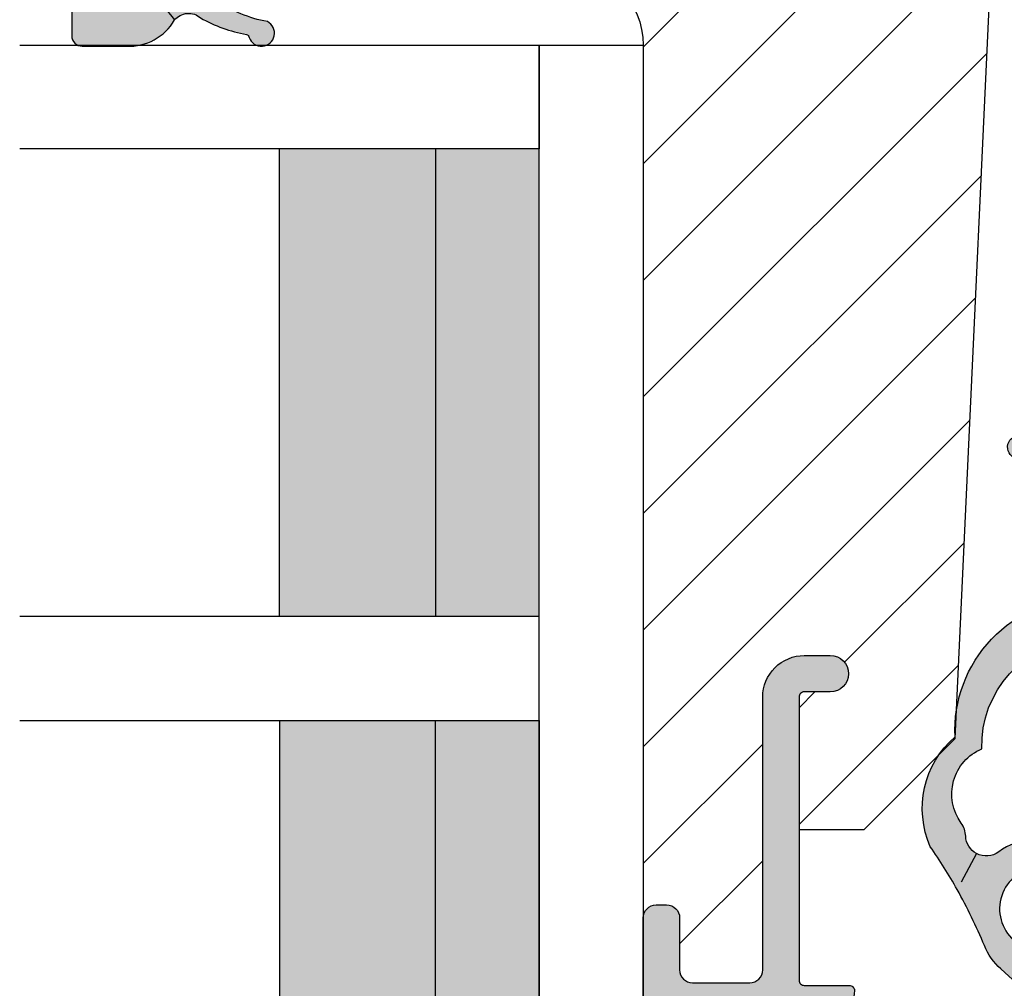
# Model space of a CAD drawing. Units: millimetres. Extents: x -1631 to 706, y 20 to 1515.
# Drawn here: x -1590 to -1552, y 422 to 460 of the extents above; entities that cross this region are included whole.
import ezdxf

# ---------------------------------------------------------------- set-up
doc = ezdxf.new("R2010")
doc.units = ezdxf.units.MM
doc.header["$LTSCALE"] = 2.5
doc.linetypes.add('DASHED', pattern=[0.75, 0.5, -0.25])
for name, color, linetype in [('1', 7, 'Continuous'), ('2', 4, 'Continuous'), ('GLAS', 3, 'Continuous'), ('SKR', 6, 'Continuous')]:
    doc.layers.add(name, color=color, linetype=linetype)

# ---------------------------------------------------------------- blocks, each defined once
blk = doc.blocks.new('TPS_Glas_48mm_ WB')
at = {"layer": 'SKR'}
h = blk.add_hatch(color=8, dxfattribs=at)
h.paths.add_polyline_path([(22.00000000000051, 10), (4.000000000000483, 10), (4.000000000000466, 4), (22.00000000000051, 4)])
h.paths.add_polyline_path([(22.00000000000051, 4), (4.000000000000466, 4), (4.000000000000455, 0), (22.00000000000051, 0)])
h.paths.add_polyline_path([(44.0000000000005, 10), (26.00000000000045, 10), (26.00000000000046, 4), (44.0000000000005, 4)])
h.paths.add_polyline_path([(44.0000000000005, 4), (26.00000000000045, 4), (26.00000000000045, 0), (44.00000000000051, 0)])
at = {"layer": 'GLAS'}
for p, q in [((22.00000000000051, 10), (4.000000000000455, 10)), ((26.00000000000045, 10), (44.00000000000051, 10)), ((4.000000000000398, 4), (22.00000000000051, 4)), ((44.00000000000057, 4), (26.00000000000045, 4)), ((22.00000000000051, 0), (4.000000000000455, 0)), ((26.00000000000045, 0), (44.00000000000051, 0))]:
    blk.add_line(p, q, dxfattribs=at)
for points in [[(4.547473508864641e-13, 20), (0, 0), (4.000000000000455, 0), (4.000000000000512, 20)], [(26.00000000000045, 20), (26.00000000000045, 0), (22.00000000000051, 0), (22.00000000000051, 20)], [(48.00000000000051, 20), (48.00000000000097, 0), (44.00000000000051, 0), (44.00000000000045, 20)]]:
    blk.add_lwpolyline(points, dxfattribs=at)
blk = doc.blocks.new('2503-1030A')
at = {"layer": 'SKR'}
h = blk.add_hatch(color=8, dxfattribs=at)
h.dxf.hatch_style = 1
edge = h.paths.add_edge_path()
edge.add_arc((3.561571003091301, 5.604634359759649), 2.035038159908704, -59.77770383852379, 2.631065623958989, ccw=False)
edge.add_arc((5.030680883595569, 3.305656575075835), 0.6999999999999571, 129.4476161918822, 221.2853302378178)
edge.add_arc((-0.1321945915899798, 0.1808247687806148), 5.347145874723044, 9.667048242181295, 29.86883977665582, ccw=False)
edge.add_arc((5.320648416205541, 1.162469396779809), 0.2000000000000088, 204.7521470116394, 251.1674556088069)
edge.add_arc((5.094686073716716, 0.4999431559585181), 0.4999999999998688, -153.24785298838174, 71.16745560879059, ccw=False)
edge.add_arc((-0.5791958203304919, -0.6963449933935226), 5.316859248179473, 10.52522558062065, 33.36213227866202)
edge.add_arc((3.69446388124349, 2.117563555373191), 0.2000000000000001, 33.36213227866208, 180)
edge.add_line((3.49446388124349, 2.117563555373191), (3.49446388124349, -2.280557875411057))
edge.add_arc((3.044463881243502, -2.280557875411057), 0.4499999999999886, 180.0000000000001, 359.99999999999994, ccw=False)
edge.add_line((2.594463881243513, -2.280557875411057), (2.59446388124357, 3.603307902931533))
edge.add_arc((2.394463881243581, 3.603307902931533), 0.1999999999999886, 0, 90)
edge.add_line((2.394463881243581, 3.803307902931522), (1.898727644388572, 3.803307902931522))
edge.add_arc((1.898727644388623, 4.003307902931569), 0.2000000000000473, 224.9999999999784, 269.9999999999852, ccw=False)
edge.add_line((1.757306288151227, 3.861886546694279), (1.67446357567664, 3.944729259168923))
edge.add_arc((1.533042219439384, 3.803307902931583), 0.1999999999999842, 45.000000000017, 90.00000000002531)
edge.add_line((1.533042219439295, 4.003307902931567), (1.16847758232413, 4.003307902931567))
edge.add_arc((1.168477582324043, 3.803307902931578), 0.1999999999999891, 89.99999999997524, 134.9999999999824)
edge.add_line((1.027056226086785, 3.944729259168923), (0.9442135136122118, 3.861886546694279))
edge.add_arc((0.8027921573743613, 4.003307902932145), 0.2000000000007756, 263.28959224999267, 314.99999999999704, ccw=False)
edge.add_line((0.7794219285481319, 3.80467801493711), (0.1752610417897955, 3.875761870012184))
edge.add_arc((0.1986312706167116, 4.074391758006431), 0.2000000000000742, 173.2895922497873, 263.289592249771, ccw=False)
edge.add_line((1.382622457413163e-06, 4.097761986833291), (0.1035431714396112, 5.332094772810024))
edge.add_arc((1.099773493154433, 5.248526167360851), 0.9997292462065602, 101.23058496608388, 175.2049795605593, ccw=False)
edge.add_line((0.9050682590284964, 6.229111929813428), (1.725294103334022, 6.391976078128437))
edge.add_arc((1.888790108532932, 5.814681477180177), 0.6000000000000099, 30.812689249710786, 105.81268924971229, ccw=False)
edge.add_line((2.404097993022447, 6.122021328457151), (2.434991581665031, 6.070222937387655))
edge.add_arc((2.263222286835095, 5.967776320295346), 0.2000000000000791, -74.18731075028052, 30.812689249692426, ccw=False)
edge.add_line((2.317720955234776, 5.77534478664586), (1.052087158304744, 5.416903759304091))
edge.add_arc((1.099773493154431, 5.248526167360863), 0.1749999999999907, 105.8126892497152, 284.9999999999998)
edge.add_line((1.145066826047369, 5.079489147760285), (2.372109594774287, 5.408274266719104))
edge.add_arc((2.294463881243519, 5.698052014605823), 0.3000000000000014, 285.0000000000023, 319.6146697320908)
edge.add_arc((2.294463881243513, 5.698052014605814), 0.2999999999999998, 319.6146697320928, 360.0000000000014)
edge.add_line((2.594463881243513, 5.698052014605821), (2.594463881243513, 7.50330790293151))
edge.add_arc((2.894463881243517, 7.503307902931518), 0.3000000000000043, 90.00000000000131, 180.0000000000013, ccw=False)
edge.add_line((2.89446388124351, 7.803307902931522), (5.1944638812449, 7.803307902931522))
edge.add_arc((5.194463881244914, 7.40330790293153), 0.3999999999999915, 1.9895196601282805e-12, 90.00000000000199, ccw=False)
edge.add_line((5.594463881244906, 7.403307902931545), (5.594463881244906, 5.698052014605821))
edge = h.paths.add_edge_path(flags=16)
edge.add_arc((3.46265919982423, 3.462277407124589), 0.125, 0, 360)
at = {"layer": '1'}
for p, q in [((2.372109594774287, 5.408274266719104), (1.272109594774207, 5.113530155044828)), ((2.522975148453781, 5.50367454482614), (4.585920146629917, 3.846200640674454))]:
    blk.add_line(p, q, dxfattribs=at)
blk.add_lwpolyline([(5.594463881244906, 5.698052014605821, -0.2792462640963673), (4.585920146629974, 3.84620064067434, 0.4236393753751332), (4.50467771861193, 2.843790067925624, -0.088375953215992), (5.139022919206923, 1.078730643266226, 0.2053401321284905), (5.256087746923043, 0.9731761851165288, -1.488371740198219), (4.648205035464059, 0.2748772045560485, 0.09997591228639022), (3.86150618177558, 2.227549326420846, 0.7442771305418411), (3.49446388124349, 2.117563555373191), (3.49446388124349, -2.280557875411057, -0.9999999999999994), (2.594463881243513, -2.280557875411057), (2.59446388124357, 3.603307902931533, 0.414213562373095), (2.394463881243581, 3.803307902931522), (1.898727644388572, 3.803307902931522, -0.1989123673796889), (1.757306288151227, 3.861886546694279), (1.67446357567664, 3.944729259168923, 0.1989123673796957), (1.533042219439295, 4.003307902931567), (1.16847758232413, 4.003307902931567, 0.1989123673796905), (1.027056226086785, 3.944729259168923), (0.9442135136122118, 3.861886546694279, -0.2295376447927683), (0.7794219285481319, 3.80467801493711), (0.1752610417897955, 3.875761870012184, -0.4142135623730115), (1.382622457413163e-06, 4.097761986833291), (0.1035431714396112, 5.332094772810024, -0.3344710914618478), (0.9050682590284964, 6.229111929813428), (1.725294103334022, 6.391976078128437, -0.3394542588633832), (2.404097993022447, 6.122021328457151), (2.434991581665031, 6.070222937387655, -0.4931454260311569), (2.317720955234776, 5.77534478664586), (1.052087158304744, 5.416903759304091, 0.9929329786176365), (1.145066826047369, 5.079489147760285), (2.372109594774287, 5.408274266719104, 0.1521940142051586), (2.522975148453753, 5.503674544826083, 0.1780610911892279), (2.594463881243513, 5.698052014605821), (2.594463881243513, 7.50330790293151, -0.4142135623730951), (2.89446388124351, 7.803307902931522), (5.1944638812449, 7.803307902931522, -0.414213562373095), (5.594463881244906, 7.403307902931545)], format="xyb", close=True, dxfattribs=at)
blk.add_circle((3.46265919982423, 3.462277407124589), 0.125, dxfattribs=at)
blk = doc.blocks.new('2503-1011')
at = {"layer": 'SKR'}
h = blk.add_hatch(color=8, dxfattribs=at)
h.dxf.hatch_style = 1
edge = h.paths.add_edge_path()
edge.add_line((19.34657417894775, 10.19160870029921), (20.72374112808626, 8.82551771046272))
edge.add_arc((21.09699155215557, 9.20179436524224), 0.529999999999988, 225.2313316092937, 402.2313316092967)
edge.add_line((21.48942324803062, 9.558020928081987), (20.53412390255144, 10.61041224675904))
edge.add_arc((18.68303099748032, 8.930098271099796), 2.500000000000085, 42.23133160929543, 67.56751476113487)
edge.add_arc((27.26890744961333, 29.7275193984588), 20.00000000000015, 240.69170843490372, 247.5675147611364, ccw=False)
edge.add_arc((27.2689074496134, 29.72751939845869), 20.00000000000009, 235.1117596920439, 240.6917084349034, ccw=False)
edge.add_arc((14.3599041942734, 9.976960192044716), 3.653693532865865, 66.28529340678759, 139.0579971663051)
edge.add_arc((11.37620057993325, 7.233580482429247), 5.142498092617888, 87.50570417155369, 179.5527553453396)
edge.add_arc((5.743454456055149, 7.371206362682896), 0.4999999999999979, 270.00000000000466, 348.75708683442576, ccw=False)
edge.add_line((5.74345445605519, 6.871206362682898), (1.717403791748893, 6.871206362682926))
edge.add_arc((1.717403791748868, 7.371206362682893), 0.4999999999999662, 186.9999999999993, 270.00000000000284, ccw=False)
edge.add_line((1.22113071592824, 7.310271690980329), (0.8966474830162667, 9.95297554988494))
edge.add_arc((0.4500017147776486, 9.898134345352616), 0.4500000000000239, 7.000000000000505, 180)
edge.add_line((1.714777624728381e-06, 9.898134345352616), (1.714777624783892e-06, 6.109049581077471))
edge.add_arc((0.498567548766999, 6.071206362682815), 0.4999999999999859, 175.6593356559341, 270.0000000000098)
edge.add_line((0.4985675487670844, 5.57120636268283), (8.91778231399448, 5.57120636268283))
edge.add_arc((8.917782313994506, 4.07120636268283), 1.5, 4.9999999999922125, 90.00000000000102, ccw=False)
edge.add_line((10.41207436113214, 4.201939976804113), (10.4735322914884, 3.495672747236398))
edge.add_line((10.4735322914884, 3.495672747236398), (10.4735322914884, 3.209383945805235))
edge.add_line((10.4735322914884, 3.209383945805235), (9.880238429068669, 3.403834860627198))
edge.add_arc((9.807048377590528, 3.180522934468669), 0.2350000000000106, 71.85354325646205, 237.3052625646327)
edge.add_line((9.68011006643167, 2.982756240710235), (10.31228106002751, 2.576991666475636))
edge.add_arc((10.17353229148843, 2.3110052397), 0.2999999999999646, 2.8990143619012088e-12, 62.4517193081802, ccw=False)
edge.add_line((10.4735322914884, 2.311005239700016), (10.4735322914884, 1.825241706356644))
edge.add_line((10.4735322914884, 1.825241706356644), (9.902396511924085, 2.073911621966253))
edge.add_arc((9.808584837578733, 1.858448470229056), 0.2350000000000104, 66.4719104600408, 231.9236297682117)
edge.add_line((9.66365768746217, 1.673458953879897), (11.13511288001795, 0.5206703429900972))
edge.add_arc((11.56927283076924, 0.9035953537108283), 0.5789010508470586, 221.4119918592579, 318.5880081407421)
edge.add_line((12.00343278152052, 0.5206703429900971), (13.47488797407631, 1.673458953879897))
edge.add_arc((13.32996082395974, 1.858448470229056), 0.2350000000000101, 308.0763702317883, 473.5280895399596)
edge.add_line((13.23614914961439, 2.073911621966253), (12.66501337005008, 1.825241706356644))
edge.add_line((12.66501337005008, 1.825241706356644), (12.66501337005008, 2.311005239700016))
edge.add_arc((12.96501337005003, 2.311005239700008), 0.299999999999951, 117.54828069182119, 179.9999999999987, ccw=False)
edge.add_line((12.82626460151096, 2.576991666475628), (13.4584355951068, 2.982756240710235))
edge.add_arc((13.33149728394795, 3.180522934468669), 0.235000000000011, 302.6947374353673, 468.1464567435375)
edge.add_line((13.25830723246981, 3.403834860627198), (12.66501337005007, 3.209383945805235))
edge.add_line((12.66501337005007, 3.209383945805235), (12.66501337005008, 3.495672747236398))
edge.add_line((12.66501337005008, 3.495672747236398), (12.72647130040644, 4.198140105630216))
edge.add_arc((14.22076334754408, 4.067406491508933), 1.5, 90.00000000000011, 175.0000000000078, ccw=False)
edge.add_line((14.22076334754408, 5.567406491508933), (15.61978044590836, 5.567406491508933))
edge.add_arc((15.61978044590836, 6.567406491508933), 1, 270, 360)
edge.add_line((16.61978044590836, 6.567406491508933), (16.61978044590836, 9.055679176436428))
edge.add_arc((18.21978044590836, 9.055679176436428), 1.599999999999994, 45.231331609296774, 180, ccw=False)
edge = h.paths.add_edge_path(flags=16)
edge.add_arc((8.308812605221025, 7.371206362682928), 0.4999999999999881, 182.6898659249748, 226.040908486823)
edge.add_arc((8.308812605221044, 7.371206362682926), 0.4999999999999999, 226.0409084868212, 270.0000000000006)
edge.add_line((8.30881260522105, 6.871206362682926), (14.79447972162413, 6.871206362682926))
edge.add_arc((14.79447972162412, 7.371206362682918), 0.499999999999992, 270.000000000001, 353.3698433191179)
edge.add_line((15.29113578799894, 7.313476372789609), (15.52967423086977, 9.365643105095074))
edge.add_arc((18.11978044590824, 9.13903817395119), 2.599999999999927, 143.497083085108, 175.0000000000005, ccw=False)
edge.add_arc((15.38677008313956, 11.16157478845253), 0.8000000000000026, 323.4970830851088, 388.2908476994976)
edge.add_arc((15.38677008313952, 11.16157478845255), 0.800000000000023, 28.29084769949515, 87.22468635740415)
edge.add_arc((15.47392504173729, 12.95946355397499), 0.9999999999999717, 236.1827525397868, 267.22468635740717, ccw=False)
edge.add_arc((13.80025333911538, 10.61596376944287), 1.880473267901336, 53.55389427889805, 157.4418934915673)
edge.add_arc((11.94125019973214, 7.213669989347125), 4.125497531173687, 88.29979073904707, 176.0190630558126)
edge.add_arc((8.308812605221014, 7.371206362683019), 0.4999999999999818, 165.0634615183025, 182.6898659249853)
blk.add_lwpolyline([(7.809363509623345, 7.347741476008424, 0.1914433180818589), (7.961740308416296, 7.011288565414333, 0.1941950743400498), (8.30881260522105, 6.871206362682926), (14.79447972162413, 6.871206362682926, 0.3807126214796988), (15.29113578799894, 7.313476372789609), (15.52967423086977, 9.365643105095074, -0.1383297309165074), (16.0298313449675, 10.68568382033456, 0.2904973535325783), (16.09121254079771, 11.54073283445518, 0.2629693583982035), (15.42550562029411, 11.9606364620181, -0.1362803914302688), (14.91737930437188, 12.12864658121845, 0.4871277846288004), (12.06365327735603, 11.3373512775056, 0.4026020741849737), (7.825706652759131, 7.500080870231556, 0.07706170059453507)], format="xyb", close=True)
at = {"layer": '1', "linetype": 'DASHED'}
for p, q in [((16.0912125407977, 11.54073283445518), (17.47873448510143, 12.28755055316134)), ((6.23385915772937, 7.273721858397153), (7.809363509623324, 7.347741476008423))]:
    blk.add_line(p, q, dxfattribs=at)
at = {"layer": '1'}
blk.add_lwpolyline([(19.34657417894775, 10.19160870029921), (20.72374112808626, 8.82551771046272, 0.9741568709217066), (21.48942324803062, 9.558020928081987), (20.53412390255144, 10.61041224675904, 0.1110025209165744), (19.63701726993962, 11.24092284080638, -0.03001036925083045), (17.4787344851014, 12.28755055316135, -0.02435193140137097), (15.82935686879694, 13.32213362094814, 0.3286512991313363), (11.60000171293581, 12.37120636268224, 0.4247171274312731), (6.233859157729349, 7.273721858397152, -0.3578406026550483), (5.74345445605519, 6.871206362682898), (1.717403791748893, 6.871206362682926, -0.3788661086953319), (1.22113071592824, 7.310271690980329), (0.8966474830162667, 9.95297554988494, 0.9407060669056907), (1.714777624728381e-06, 9.898134345352616), (1.714777624783892e-06, 6.109049581077471, 0.4365809748237743), (0.4985675487670844, 5.57120636268283), (8.91778231399448, 5.57120636268283, -0.3888787318530341), (10.41207436113214, 4.201939976804113), (10.4735322914884, 3.495672747236398), (10.4735322914884, 3.209383945805235), (9.880238429068669, 3.403834860627198, 0.8804693721960453), (9.68011006643167, 2.982756240710235), (10.31228106002751, 2.576991666475636, -0.2794482922090109), (10.4735322914884, 2.311005239700016), (10.4735322914884, 1.825241706356644), (9.902396511924085, 2.073911621966253, 0.880469372196046), (9.66365768746217, 1.673458953879897), (11.13511288001795, 0.5206703429900972, 0.4513913358134593), (12.00343278152052, 0.5206703429900971), (13.47488797407631, 1.673458953879897, 0.8804693721960456), (13.23614914961439, 2.073911621966253), (12.66501337005008, 1.825241706356644), (12.66501337005008, 2.311005239700016, -0.2794482922090107), (12.82626460151096, 2.576991666475628), (13.4584355951068, 2.982756240710235, 0.8804693721960448), (13.25830723246981, 3.403834860627198), (12.66501337005007, 3.209383945805235), (12.66501337005008, 3.495672747236398), (12.72647130040644, 4.198140105630216, -0.3888787318530287), (14.22076334754408, 5.567406491508933), (15.61978044590836, 5.567406491508933, 0.414213562373095), (16.61978044590836, 6.567406491508933), (16.61978044590836, 9.055679176436428, -0.666719598816103)], format="xyb", close=True, dxfattribs=at)
blk = doc.blocks.new('CBF1011')
at = {"layer": 'SKR'}
h = blk.add_hatch(color=9, dxfattribs=at)
h.dxf.hatch_style = 1
edge = h.paths.add_edge_path()
edge.add_line((10.10000022314625, 6.729999877898365), (12.10000022556096, 6.729999877898365))
edge.add_arc((12.10000022556096, 6.229999877898365), 0.5, 0, 90, ccw=False)
edge.add_line((12.60000022556096, 6.229999877898365), (12.60000022556096, 4.029999877893545))
edge.add_arc((12.10000022556227, 4.029999877894511), 0.4999999999986926, 269.99999999985016, 359.99999999988927, ccw=False)
edge.add_line((12.10000022556096, 3.529999877895818), (1.600000223146708, 3.529999877897637))
edge.add_arc((1.600000223146083, 1.929999877898126), 1.599999999999512, 89.99999999997763, 180.0000000000142)
edge.add_line((2.231465714430669e-07, 1.929999877897728), (2.231463440693915e-07, 0.9299998778977283))
edge.add_arc((0.7000002231463895, 0.9299998778977284), 0.7000000000000455, 180, 360)
edge.add_line((1.400000223146435, 0.9299998778977283), (1.400000223146435, 1.929999877897728))
edge.add_arc((1.600000223146253, 1.929999877897728), 0.1999999999998181, 89.99999999993491, 180, ccw=False)
edge.add_line((1.60000022314648, 2.129999877897546), (12.50000022556105, 2.129999877897546))
edge.add_arc((12.50000022556128, 1.929999877897728), 0.1999999999998181, 0, 90.00000000006509, ccw=False)
edge.add_line((12.7000002255611, 1.929999877897728), (12.7000002255611, 0.1999998778990744))
edge.add_arc((12.90000022556103, 0.1999998778987333), 0.1999999999999318, 179.9999999999023, 270.0000000000326)
edge.add_arc((12.9000002255393, 0.9999998778870297), 0.9999999999882282, 270.0000000012516, 326.0593851745266)
edge.add_arc((13.89554027997612, 0.329999877898738), 0.200000000000264, 90.0000000000702, 146.0593851732795, ccw=False)
edge.add_line((13.89554027997588, 0.5299998778990016), (18.70000022556178, 0.5299998778990016))
edge.add_arc((18.70000022556178, 2.029999877899002), 1.5, 270, 360)
edge.add_line((20.20000022556178, 2.029999877899002), (20.20000022556178, 2.329999877900548))
edge.add_arc((20.40000022556166, 2.329999877900946), 0.1999999999998749, 90.00000000001631, 180.000000000114, ccw=False)
edge.add_line((20.4000002255616, 2.529999877900821), (23.10000022314603, 2.529999877900821))
edge.add_arc((23.10000022314443, 2.329999877899411), 0.2000000000014097, -5.862261787115131e-10, 89.99999999954412, ccw=False)
edge.add_arc((23.80000022314584, 2.329999877897365), 0.5, 180, 270)
edge.add_line((23.80000022314584, 1.829999877897365), (24.30000022314607, 1.829999877897365))
edge.add_arc((24.30000022314624, 2.029999877897239), 0.1999999999998749, 269.9999999999511, 359.9999999999837)
edge.add_line((24.50000022314612, 2.029999877897183), (24.50000022314612, 3.629999877901184))
edge.add_arc((24.3000002231463, 3.629999877901184), 0.1999999999998181, 0, 90.00000000006513)
edge.add_line((24.30000022314607, 3.829999877901002), (20.40000022556137, 3.829999877901002))
edge.add_arc((20.40000022556143, 4.029999877901105), 0.2000000000001023, 179.9999999999511, 269.99999999998374, ccw=False)
edge.add_line((20.20000022556133, 4.029999877901275), (20.20000022556087, 6.629999877901184))
edge.add_arc((20.40000022556069, 6.629999877901184), 0.1999999999998181, 89.99999999993491, 180, ccw=False)
edge.add_line((20.40000022556092, 6.829999877901002), (23.00000022314612, 6.829999877901002))
edge.add_arc((23.0000002231464, 6.629999877901241), 0.1999999999997613, -1.63140612130519e-11, 90.00000000008151, ccw=False)
edge.add_line((23.20000022314616, 6.629999877901184), (23.20000022314616, 6.229999877901548))
edge.add_arc((23.40000022314625, 6.22999987790153), 0.2000000000000881, 179.9999999999949, 314.9999999999489)
edge.add_line((23.5414215793835, 6.088578521664033), (23.94142157938359, 6.488578521663669))
edge.add_arc((23.80000022314566, 6.629999877901009), 0.2000000000004606, 315.0000000001198, 360.0000000000504)
edge.add_line((24.00000022314612, 6.629999877901184), (24.00000022314612, 7.629999877901184))
edge.add_arc((23.50000022314606, 7.629999877901128), 0.5000000000000568, 6.513775987636542e-12, 90.00000000001954)
edge.add_line((23.50000022314589, 8.129999877901184), (10.10000022314625, 8.129999877897546))
edge.add_arc((10.1000002231458, 7.629999877898001), 0.4999999999995453, 89.99999999994789, 179.9999999999479)
edge.add_line((9.600000223146253, 7.629999877898456), (9.600000223146253, 7.229999877898365))
edge.add_arc((10.10000022314625, 7.229999877898365), 0.5, 180, 270)
edge = h.paths.add_edge_path(flags=16)
edge.add_arc((14.10000022556114, 4.965424746788731), 0.1999999999999983, 138.5903778907306, 180.000000000001)
edge.add_line((13.90000022556115, 4.965424746788727), (13.90000022556114, 3.494550653025014))
edge.add_arc((14.10000022556114, 3.494550653025019), 0.1999999999999975, 180.0000000000014, 221.4096221092715)
edge.add_arc((13.80000022556114, 3.229975521918565), 0.199999999999997, -41.40962210927148, 41.40962210926972, ccw=False)
edge.add_arc((14.10000022556114, 2.96540039081211), 0.1999999999999995, 138.5903778907303, 180.0000000000005)
edge.add_line((13.90000022556114, 2.965400390812108), (13.90000022556114, 1.929999877899093))
edge.add_arc((14.10000022556125, 1.929999877898922), 0.2000000000001023, 179.9999999999511, 269.9999999999185)
edge.add_line((14.10000022556096, 1.72999987789882), (18.70000022556087, 1.72999987789882))
edge.add_arc((18.70000022556076, 1.929999877899206), 0.2000000000003865, 270.0000000000326, 359.9999999999674)
edge.add_line((18.90000022556114, 1.929999877899093), (18.90000022556114, 6.529999877895364))
edge.add_arc((18.70000022556098, 6.529999877895023), 0.2000000000001592, 9.77066398144815e-11, 90.00000000003257)
edge.add_line((18.70000022556087, 6.729999877895182), (17.7464103870745, 6.729999877895183))
edge.add_arc((17.7464103870745, 6.529999877895182), 0.2000000000000011, 90, 150.0000000000025)
edge.add_arc((17.40000022556071, 6.729999877895182), 0.2000000000000149, 209.9999999999943, 330.0000000000002, ccw=False)
edge.add_arc((17.0535900640469, 6.529999877895166), 0.2000000000000145, 30.00000000000571, 90.00000000000813)
edge.add_line((17.05359006404688, 6.729999877895182), (15.74641038707495, 6.729999877895182))
edge.add_arc((15.74641038707495, 6.529999877895182), 0.2000000000000002, 90.0000000000005, 150.0000000000025)
edge.add_arc((15.40000022556116, 6.729999877895183), 0.2000000000000157, 209.9999999999952, 329.9999999999998, ccw=False)
edge.add_arc((15.05359006404736, 6.529999877895166), 0.2000000000000152, 30.00000000000502, 90.00000000000813)
edge.add_line((15.05359006404733, 6.729999877895182), (14.10000022556096, 6.729999877895182))
edge.add_arc((14.1000002255609, 6.52999987789542), 0.1999999999997613, 89.99999999998371, 180.0000000000163)
edge.add_line((13.90000022556114, 6.529999877895364), (13.90000022556114, 6.52997552191465))
edge.add_line((13.90000022556114, 6.52997552191465), (13.90000022556114, 5.494575009001637))
edge.add_arc((14.10000022556114, 5.494575009001636), 0.1999999999999993, 179.9999999999997, 221.4096221092705)
edge.add_arc((13.80000022556114, 5.229999877895182), 0.1999999999999955, -41.4096221092708, 41.4096221092708, ccw=False)
at = {"layer": '1'}
for points in [[(10.10000022314625, 6.729999877898365), (12.10000022556096, 6.729999877898365, -0.414213562373095), (12.60000022556096, 6.229999877898365), (12.60000022556096, 4.029999877893545, -0.4142135623732948), (12.10000022556096, 3.529999877895818), (1.600000223146708, 3.529999877897637, 0.4142135623732822), (2.231465714430669e-07, 1.929999877897728), (2.231463440693915e-07, 0.9299998778977283, 0.9999999999999999), (1.400000223146435, 0.9299998778977283), (1.400000223146435, 1.929999877897728, -0.414213562373428), (1.60000022314648, 2.129999877897546), (12.50000022556105, 2.129999877897546, -0.4142135623734279), (12.7000002255611, 1.929999877897728), (12.7000002255611, 0.1999998778990744, 0.414213562373761), (12.90000022556114, -1.221011984853249e-07), (12.90000022556114, -1.221011984853249e-07, 0.2496032451794419), (13.7296169375702, 0.4416665445676813, -0.2496032451791372), (13.89554027997588, 0.5299998778990016), (18.70000022556178, 0.5299998778990016, 0.414213562373095), (20.20000022556178, 2.029999877899002), (20.20000022556178, 2.329999877900548, -0.4142135623735944), (20.4000002255616, 2.529999877900821), (23.10000022314603, 2.529999877900821, -0.414213562373761), (23.30000022314584, 2.329999877897365, 0.414213562373095), (23.80000022314584, 1.829999877897365), (24.30000022314607, 1.829999877897365, 0.4142135623732615), (24.50000022314612, 2.029999877897183), (24.50000022314612, 3.629999877901184, 0.4142135623734279), (24.30000022314607, 3.829999877901002), (20.40000022556137, 3.829999877901002, -0.4142135623732615), (20.20000022556133, 4.029999877901275), (20.20000022556087, 6.629999877901184, -0.414213562373428), (20.40000022556092, 6.829999877901002), (23.00000022314612, 6.829999877901002, -0.4142135623735945), (23.20000022314616, 6.629999877901184), (23.20000022314616, 6.229999877901548, 0.6681786379190082), (23.5414215793835, 6.088578521664033), (23.94142157938359, 6.488578521663669, 0.1989123673793445), (24.00000022314612, 6.629999877901184), (24.00000022314612, 7.629999877901184, 0.4142135623731616), (23.50000022314589, 8.129999877901184), (10.10000022314625, 8.129999877897546, 0.414213562373095), (9.600000223146253, 7.629999877898456), (9.600000223146253, 7.229999877898365, 0.414213562373095)], [(13.95000022556114, 5.097712312341955, 0.1826758136815967), (13.90000022556115, 4.965424746788727), (13.90000022556114, 3.494550653025014, 0.1826758136815962), (13.95000022556114, 3.36226308747179, -0.3779644730092234), (13.95000022556114, 3.097687956365336, 0.1826758136815967), (13.90000022556114, 2.965400390812108), (13.90000022556114, 1.929999877899093, 0.4142135623729286), (14.10000022556096, 1.72999987789882), (18.70000022556087, 1.72999987789882, 0.414213562372762), (18.90000022556114, 1.929999877899093), (18.90000022556114, 6.529999877895364, 0.414213562372762), (18.70000022556087, 6.729999877895182), (17.7464103870745, 6.729999877895183, 0.2679491924311346), (17.57320530631761, 6.629999877895175, -0.5773502691896599), (17.22679514480379, 6.629999877895191, 0.2679491924311336), (17.05359006404688, 6.729999877895182), (15.74641038707495, 6.729999877895182, 0.2679491924311323), (15.57320530631806, 6.629999877895174, -0.5773502691896546), (15.22679514480425, 6.629999877895189, 0.2679491924311369), (15.05359006404733, 6.729999877895182), (14.10000022556096, 6.729999877895182, 0.4142135623732614), (13.90000022556114, 6.529999877895364), (13.90000022556114, 6.52997552191465), (13.90000022556114, 5.494575009001637, 0.1826758136815992), (13.95000022556114, 5.362287443448408, -0.3779644730092254)]]:
    blk.add_lwpolyline(points, format="xyb", close=True, dxfattribs=at)

msp = doc.modelspace()

# ---------------------------------------------------------------- hatches: boundary and pattern name
at = {"layer": 'SKR'}
h = msp.add_hatch(dxfattribs=at)
h.set_pattern_fill('ANSI31', color=256, style=2)
h.set_pattern_definition([(45, (-913.7961690895054, 414.745715591702), (-2.245064030267288, 2.245064030267288), [])])
edge = h.paths.add_edge_path()
edge.add_line((-1561.480876465916, 486.3588610367287), (-1561.480876465916, 496.208861036729))
edge.add_arc((-1561.680876465916, 496.208861036729), 0.2000000000000171, -7.925942266207084e-12, 89.99999999999187)
edge.add_line((-1561.680876465916, 496.4088610367291), (-1586.180876465917, 496.4088610367293))
edge.add_arc((-1586.180876465917, 496.2088610367295), 0.1999999999998182, 90.00000000000001, 180.0000000001303)
edge.add_line((-1586.380876465916, 496.208861036729), (-1586.380876465916, 466.2088610367293))
edge.add_arc((-1586.180876465917, 466.2088610367285), 0.1999999999993066, 179.9999999997883, 270.0000000001465)
edge.add_line((-1586.180876465917, 466.0088610367292), (-1583.980876465916, 466.0088610367292))
edge.add_arc((-1583.980876465916, 466.2088610367289), 0.1999999999997045, 269.9999999999674, 360.0000000000326)
edge.add_line((-1583.780876465916, 466.208861036729), (-1583.780876465917, 467.3088610367292))
edge.add_arc((-1583.180876465917, 467.3088610367292), 0.6000000000003639, 0, 180, ccw=False)
edge.add_line((-1582.580876465916, 467.3088610367292), (-1582.580876465917, 462.0088610367292))
edge.add_arc((-1582.780876465917, 462.008861036729), 0.1999999999998182, -89.99999999973937, 6.508571459562518e-11, ccw=False)
edge.add_line((-1582.780876465916, 461.8088610367292), (-1568.780876465916, 461.8088610367292))
edge.add_arc((-1568.780876465916, 458.8088610367292), 3.000000000000001, 0, 90, ccw=False)
edge.add_line((-1565.780876465916, 458.8088610367292), (-1565.780876465916, 425.2088610367236))
edge.add_arc((-1565.280876465916, 425.208861036724), 0.4999999999995454, 90.00000000005213, 180.0000000000521, ccw=False)
edge.add_line((-1565.280876465917, 425.7088610367236), (-1564.880876465917, 425.7088610367236))
edge.add_arc((-1564.880876465917, 425.2088610367236), 0.5000000000000001, 0, 90, ccw=False)
edge.add_line((-1564.380876465917, 425.2088610367236), (-1564.380876465917, 423.2088610343089))
edge.add_arc((-1563.880876465917, 423.2088610343089), 0.5000000000000001, 180, 270)
edge.add_line((-1563.880876465917, 422.7088610343089), (-1561.680876465912, 422.7088610343089))
edge.add_arc((-1561.680876465912, 423.2088610343062), 0.4999999999972716, 270, 360.0000000001563)
edge.add_line((-1561.180876465915, 423.2088610343075), (-1561.180876465917, 433.7088610367277))
edge.add_arc((-1559.580876465916, 433.7088610367277), 1.600000000000307, 89.99999999999801, 180.000000000002, ccw=False)
edge.add_line((-1559.580876465916, 435.308861036728), (-1558.580876465916, 435.308861036728))
edge.add_arc((-1558.580876465916, 434.608861036728), 0.7000000000000456, -90, 90, ccw=False)
edge.add_line((-1558.580876465916, 433.908861036728), (-1559.580876465916, 433.908861036728))
edge.add_arc((-1559.580876465916, 433.7088610367281), 0.199999999999875, 90.0000000000163, 180.0000000000489)
edge.add_line((-1559.780876465916, 433.7088610367279), (-1559.780876465916, 428.6088610343087))
edge.add_line((-1559.780876465916, 428.6088610343087), (-1557.280876468338, 428.6088610343087))
edge.add_line((-1557.280876468338, 428.6088610343087), (-1553.780876465916, 432.1088610367291))
edge.add_line((-1553.780876465916, 432.1088610367291), (-1551.986001245039, 470.4995206565522))
edge.add_arc((-1552.185783019228, 470.5088610367284), 0.2000000000001677, -2.676795462999195, 90.00000000003361)
edge.add_line((-1552.185783019229, 470.7088610367286), (-1553.680876465916, 470.7088610367286))
edge.add_line((-1553.680876465916, 470.7088610367286), (-1553.680876465916, 472.3785662373766))
edge.add_arc((-1553.880876465916, 472.3785662373759), 0.2000000000007223, 1.97461556843981e-10, 89.50000000003786)
edge.add_line((-1553.879131158817, 472.5785586219894), (-1563.080876465916, 472.6588610367286))
edge.add_line((-1563.080876465916, 472.6588610367286), (-1563.080876465916, 472.1088610367289))
edge.add_arc((-1563.780876465916, 472.1088610367289), 0.6999999999998182, -180, 0, ccw=False)
edge.add_line((-1564.480876465916, 472.1088610367289), (-1564.480876465916, 476.1088610367287))
edge.add_arc((-1564.680876465916, 476.108861036729), 0.1999999999999887, -8.140947762674018e-11, 89.99999999995117)
edge.add_line((-1564.680876465916, 476.308861036729), (-1565.780876465916, 476.308861036729))
edge.add_arc((-1565.780876465916, 476.108861036729), 0.1999999999999887, 90.00000000004887, 180.0000000000814)
edge.add_line((-1565.980876465916, 476.1088610367287), (-1565.980876465916, 475.808861036729))
edge.add_arc((-1566.480876465915, 475.808861036729), 0.4999999999995454, -180, 0, ccw=False)
edge.add_line((-1566.980876465915, 475.808861036729), (-1566.980876465916, 477.1088610367289))
edge.add_arc((-1566.780876465916, 477.1088610367291), 0.199999999999875, 90.00000000001631, 180.0000000000489, ccw=False)
edge.add_line((-1566.780876465916, 477.308861036729), (-1564.39509002829, 477.308861036729))
edge.add_arc((-1564.39509002829, 477.508861036729), 0.2000000000000455, -89.99999999998575, 44.99999999997844)
edge.add_line((-1564.253668672053, 477.6502823929663), (-1564.563719178391, 477.960332899305))
edge.add_arc((-1563.715191040967, 478.8088610367286), 1.199999999999817, 134.9999999999923, 224.9999999999923, ccw=False)
edge.add_line((-1564.563719178391, 479.6573891741525), (-1564.253668672053, 479.9674396804907))
edge.add_arc((-1564.39509002829, 480.108861036728), 0.2000000000000323, -44.99999999998777, 89.99999999999491)
edge.add_line((-1564.39509002829, 480.308861036728), (-1566.780876465916, 480.3088610367283))
edge.add_arc((-1566.780876465916, 480.5088610367281), 0.199999999999875, 179.9999999999511, 269.99999999998374, ccw=False)
edge.add_line((-1566.980876465916, 480.5088610367283), (-1566.980876465916, 481.8088610367285))
edge.add_arc((-1566.480876465916, 481.8088610367286), 0.5000000000000001, -1.3017142919125035e-11, 180.000000000013, ccw=False)
edge.add_line((-1565.980876465916, 481.8088610367285), (-1565.980876465916, 481.5088610367283))
edge.add_arc((-1565.780876465916, 481.5088610367283), 0.1999999999997613, 179.9999999999837, 270.0000000000163)
edge.add_line((-1565.780876465916, 481.3088610367285), (-1564.680876465916, 481.3088610367285))
edge.add_arc((-1564.680876465916, 481.5088610367283), 0.1999999999997613, 269.9999999999837, 360.0000000000163)
edge.add_line((-1564.480876465916, 481.5088610367283), (-1564.480876465916, 484.7588610367288))
edge.add_arc((-1563.080876465916, 484.7588610367288), 1.400000000000034, 90.00000000000227, 180.0000000000024, ccw=False)
edge.add_line((-1563.080876465916, 486.1588610367289), (-1561.680876465915, 486.1588610367289))
edge.add_arc((-1561.680876465915, 486.3588610367287), 0.1999999999999034, 269.9999999999756, 359.9999999999756)

# ---------------------------------------------------------------- linework, layer by layer
at = {"layer": '1'}
msp.add_lwpolyline([(-1568.780876465916, 461.8088610367292, -0.414213562373095), (-1565.780876465916, 458.8088610367292), (-1565.780876465916, 425.2088610367236, -0.414213562373095), (-1565.280876465917, 425.7088610367236), (-1564.880876465917, 425.7088610367236, -0.414213562373095), (-1564.380876465917, 425.2088610367236), (-1564.380876465917, 423.2088610343089, 0.414213562373095), (-1563.880876465917, 422.7088610343089), (-1561.680876465912, 422.7088610343089, 0.4142135623738942), (-1561.180876465915, 423.2088610343075), (-1561.180876465917, 433.7088610367277, -0.4142135623731159), (-1559.580876465916, 435.308861036728), (-1558.580876465916, 435.308861036728, -0.9999999999999999), (-1558.580876465916, 433.908861036728), (-1559.580876465916, 433.908861036728, 0.4142135623732615), (-1559.780876465916, 433.7088610367279), (-1559.780876465916, 428.6088610343087), (-1557.280876468338, 428.6088610343087), (-1553.780876465916, 432.1088610367291), (-1551.986001245039, 470.4995206565522, 0.4279643599481535)], format="xyb", dxfattribs=at)
msp.add_lwpolyline([(-1569.780876465977, 458.8088610367292), (-1565.780876465977, 458.8088610367292), (-1565.780876465977, 410.8088610367292), (-1569.780876465977, 410.8088610367292)], close=True, dxfattribs=at)

# ---------------------------------------------------------------- block references
at = {"layer": '1', "xscale": -1, "rotation": 90}
for name, p in [('2503-1011', (-1541.409670106383, 443.7781338675333)), ('CBF1011', (-1557.650876588018, 435.3088612598744))]:
    msp.add_blockref(name, p, dxfattribs=at)
at = {"layer": '2', "xscale": -1, "rotation": 90}
msp.add_blockref('2503-1030A', (-1579.972669999562, 464.3593313882164), dxfattribs=at)
at = {"layer": 'GLAS', "xscale": -1, "rotation": 90}
msp.add_blockref('TPS_Glas_48mm_ WB', (-1569.780876465916, 458.8088610367292), dxfattribs=at)

doc.saveas('drawing.dxf')
